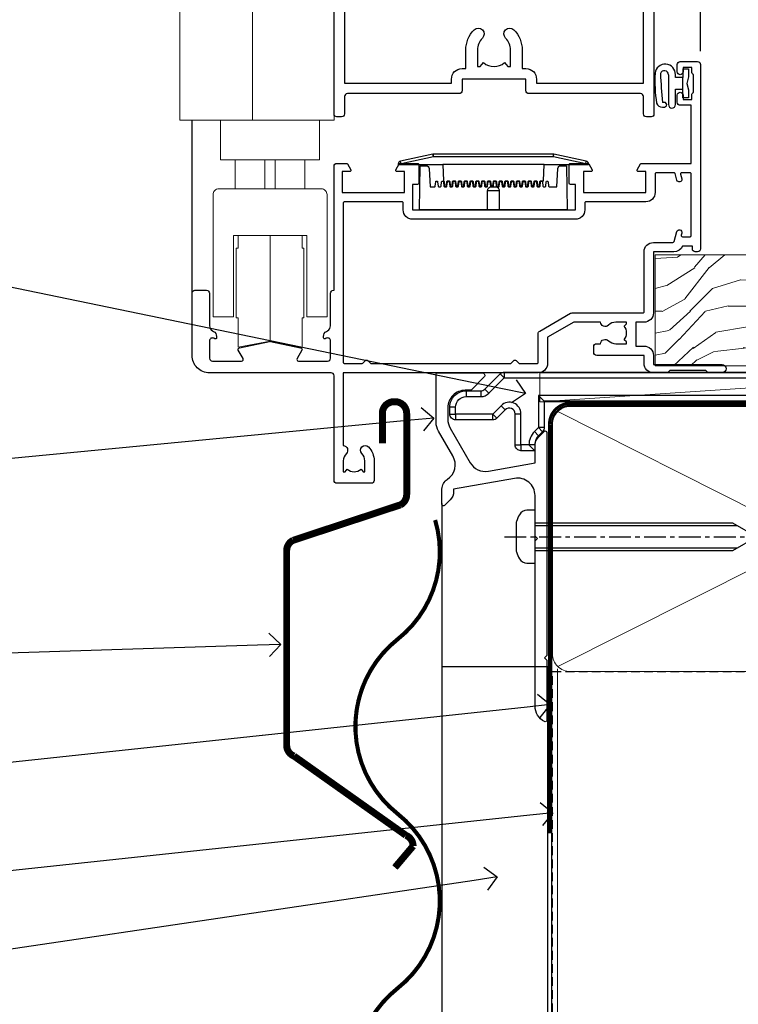
# Model space of a CAD drawing. Extents: x -33 to 182822, y -404 to 1146.
# Drawn here: x 4888 to 5012, y 71 to 240 of the extents above; entities that cross this region are included whole.
import ezdxf
from ezdxf import colors
from ezdxf.entities.mleader import LeaderData, LeaderLine
from ezdxf.math import Vec2, Vec3

# ---------------------------------------------------------------- set-up
doc = ezdxf.new("R2010")
doc.units = 0
doc.header["$LTSCALE"] = 3
doc.header["$MEASUREMENT"] = 0
for name, pattern in [('CENTER', [2, 1.25, -0.25, 0.25, -0.25]), ('CENTERLINE', [2, 1.25, -0.25, 0.25, -0.25]), ('DASHED', [0.75, 0.5, -0.25])]:
    doc.linetypes.add(name, pattern=pattern)
doc.layers.get('0').update_dxf_attribs({"linetype": 'CONTINUOUS'})
for name, color, linetype in [('Aluminium Systems Ltd Joinery Detail', 7, 'CONTINUOUS'), ('Aluminium Systems Ltd Notes', 7, 'CONTINUOUS'), ('Gasket', 1, 'CONTINUOUS')]:
    doc.layers.add(name, color=color, linetype=linetype)
doc.styles.get("Standard").update_dxf_attribs({"font": 'arial.ttf'})

# ---------------------------------------------------------------- blocks, each defined once
blk = doc.blocks.new('MO252')
for p, q in [((9.34, 12.5), (8.63, 13.21)), ((9.34, 13.5), (9.34, 12.5)), ((84, 12.5), (84, 13.5)), ((85, 12.5), (84, 12.5)), ((2.8, 10.3), (2.8, 9.3)), ((5.31, 10.3), (5.31, 9.3)), ((6.01, 10.59), (6.72, 9.89)), ((16.23, 8.5), (15.23, 9.5)), ((85, 9.5), (84, 9.5)), ((84, 9.5), (84, 8.5)), ((1, 7.5), (0, 7.5)), ((8.82, 7.74), (9.52, 7.03)), ((0, 6.3), (1, 6.3)), ((1, 6.3), (1, 5.3)), ((7.38, 5.3), (7.38, 6.3)), ((7.38, 6.3), (8.09, 5.59)), ((11.23, 6.33), (12.23, 6.33)), ((16.23, 3.98), (15.23, 3.98)), ((15.23, 3.98), (15.94, 3.27)), ((14.54, 3.28), (15.24, 2.58)), ((11.23, 1), (12.23, 1)), ((12.23, 1), (12.23, 0)), ((14.6, 1.02), (13.6, 1.02)), ((13.6, 1), (14.6, 0))]:
    blk.add_line(p, q)
for points in [[(9.52, 7.03), (8.09, 5.59, -0.198912), (7.38, 5.3), (1, 5.3, -0.414214), (0, 6.3), (0, 7.5, -0.414214), (2.8, 10.3), (5.31, 10.3, 0.198912), (6.01, 10.59), (8.63, 13.21, -0.198912), (9.34, 13.5), (84, 13.5, -0.414214), (85, 12.5), (85, 9.5, -0.414214), (84, 8.5), (16.23, 8.5), (16.23, 3.98, -0.198912), (15.94, 3.27), (15.24, 2.58, 0.198912), (14.6, 1.02), (14.6, 0), (12.23, 0, -0.414214), (11.23, 1), (11.23, 6.33, 0.668179)], [(8.82, 7.74), (7.38, 6.3), (1, 6.3), (1, 7.5, -0.414214), (2.8, 9.3), (5.31, 9.3, 0.198912), (6.72, 9.89), (9.34, 12.5), (84, 12.5), (84, 9.5), (15.23, 9.5), (15.23, 3.98), (14.54, 3.28, 0.198912), (13.6, 1.02), (13.6, 1), (12.23, 1), (12.23, 6.33, 0.668179)]]:
    blk.add_lwpolyline(points, format="xyb", close=True)
blk = doc.blocks.new('JI834')
at = {"linetype": 'CENTERLINE'}
blk.add_line((0, 5.3), (0, -40.1), dxfattribs=at)
for p, q in [((-1.91, 0), (-1.91, -34.79)), ((1.91, 0), (1.91, -34.79))]:
    blk.add_line(p, q)
blk.add_lwpolyline([(4.55, 0), (4.55, 1.42, 0.269448), (3.79, 2.72, 0.057509), (2.62, 3.22, 0.072181), (2.06, 3.3), (-2.06, 3.3, 0.072181), (-2.62, 3.22, 0.057509), (-3.79, 2.72, 0.269448), (-4.55, 1.42), (-4.55, 0)], format="xyb", close=True)
blk.add_lwpolyline([(2.41, 0), (2.41, -33.92), (0, -38.1), (-2.41, -33.92), (-2.41, 0)])
blk = doc.blocks.new('J520-22286')
at = {"ltscale": 0.2, "flags": 128}
blk.add_lwpolyline([(3, 39.57, -0.198912), (2.41, 38.16), (1.43, 37.17, -0.668179), (1, 37.35), (1, 40, -0.253721), (1.91, 41.67, 0.398691), (2.87, 45.69), (0.4, 49.96, -0.131652), (0, 51.46), (0, 59.74, -0.414214), (0.25, 59.99), (7.9, 59.99, -0.668179), (8.22, 59.23), (6.06, 57.07, -0.198912), (5.88, 56.99), (5, 56.99, 0.414214), (2, 53.99), (2, 52, 0.131652), (2.4, 50.5), (5.85, 44.53, 0.315299), (8.97, 43.08), (17, 44.49), (17, 47.52, -0.198912), (17.59, 48.93), (18.57, 49.92, -0.668179), (19, 49.74), (19, 11.39), (18.6, 10.99), (19, 10.59), (19, 0.24, -0.560232), (18.64, 0.02, -0.281861), (17, 2.69), (17, 31.09), (17.4, 31.49), (17, 31.89), (17, 38.89, 0.466308), (13.48, 41.84), (3, 40)], format="xyb", close=True, dxfattribs=at)
blk = doc.blocks.new('J520 replace')
at = {"layer": 'Aluminium Systems Ltd Joinery Detail'}
blk.add_blockref('J520-22286', (0, -9.99), dxfattribs=at)
blk = doc.blocks.new('Horizontal Profile Metal CC Window Sill Architectural')
at = {"layer": 'Aluminium Systems Ltd Joinery Detail'}
blk.add_line((11, -25.74), (11, -131.87), dxfattribs=at)
at = {"layer": 'Aluminium Systems Ltd Joinery Detail', "lineweight": 5}
blk.add_line((30.86, -54.17, -1), (30.86, -131.87, -1), dxfattribs=at)
at = {"layer": 'Aluminium Systems Ltd Joinery Detail'}
for points, const_width in [([(0.75, -15.44), (0.75, -10.26, -0.414214), (2.75, -8.26), (2.93, -8.26, -0.414214), (4.93, -10.26), (4.93, -24.22, -0.282932), (3.84, -26), (-14.6, -32.09, 0.282932), (-15.7, -33.88), (-15.7, -67.32, 0.307396), (-14.44, -69.18), (4.77, -82.79, -0.307396), (6.03, -84.65), (2.91, -88.34)], 1.2), ([(9.82, -28.6, -0.307238), (3.37, -49.1, 0.229086), (-3.88, -64.1)], 0.7), ([(3.37, -49.1, 0.483548), (3.37, -79.1, -0.483548), (3.37, -109.1, 0.229086), (-3.88, -124.1, 0.229086)], 0.7), ([(3.37, -109.1, 0.342299), (-2.23, -131.87, 0.342299)], 0.7)]:
    blk.add_lwpolyline(points, format="xyb", dxfattribs=dict(at, const_width=const_width))
at = {"layer": 'Aluminium Systems Ltd Joinery Detail', "elevation": -1}
for points in [[(4.68, -23.59), (4.89, -9.84), (2.93, -8.26), (0.81, -9.78)], [(29.2, -131.87), (29.2, -53.81), (11, -53.81), (11, -131.87)]]:
    blk.add_lwpolyline(points, dxfattribs=at)
at = {"layer": 'Aluminium Systems Ltd Joinery Detail', "linetype": 'CENTER', "lineweight": 5, "ltscale": 3, "const_width": 0.5, "elevation": -0.5}
blk.add_lwpolyline([(29.47, -82.48), (29.47, -12.12, -0.420916), (33.03, -8.55), (36.7, -8.55)], format="xyb", dxfattribs=at)
at = {"layer": 'Aluminium Systems Ltd Joinery Detail'}
for name, p in [('J520 replace', (10, -53.29)), ('MO252', (12.35, -16.68))]:
    blk.add_blockref(name, p, dxfattribs=at)
at = {"layer": 'Aluminium Systems Ltd Joinery Detail', "rotation": 90}
blk.add_blockref('JI834', (27.03, -31.47), dxfattribs=at)
blk = doc.blocks.new('_Open90')
at = {"color": 0, "linetype": 'ByBlock', "lineweight": -2}
for p, q in [((-0.5, 0.5), (0, 0)), ((0, 0), (-1, 0)), ((0, 0), (-0.5, -0.5))]:
    blk.add_line(p, q, dxfattribs=at)
blk = doc.blocks.new('WS10G75Csk')
at = {"linetype": 'CENTER'}
blk.add_line((0, 1.5), (0, -76.5), dxfattribs=at)
for p, q in [((-4.3, -0.5), (4.3, -0.5)), ((-1.75, -3.54), (1.75, -3.54)), ((-2.4, -25.96), (0.87, -25)), ((-1.75, -28.27), (1.75, -26.87)), ((-2.4, -28.76), (2.4, -27.36)), ((-1.75, -29.24), (1.75, -27.84)), ((-2.4, -31.56), (2.4, -30.16)), ((-1.75, -31.07), (1.75, -29.67)), ((-1.75, -32.04), (1.75, -30.64)), ((-2.4, -34.36), (2.4, -32.96)), ((-1.75, -33.87), (1.75, -32.47)), ((-1.75, -34.84), (1.75, -33.44)), ((-1.75, -36.67), (1.75, -35.27)), ((-2.4, -37.16), (2.4, -35.76)), ((-1.75, -37.64), (1.75, -36.24)), ((-2.4, -39.96), (2.4, -38.56)), ((-1.75, -39.47), (1.75, -38.07)), ((-1.75, -40.44), (1.75, -39.04)), ((-2.4, -42.76), (2.4, -41.36)), ((-1.75, -42.27), (1.75, -40.87)), ((-1.75, -43.24), (1.75, -41.84)), ((-1.75, -45.07), (1.75, -43.67)), ((-2.4, -45.56), (2.4, -44.16)), ((-1.75, -46.04), (1.75, -44.64)), ((-2.4, -48.36), (2.4, -46.96)), ((-1.75, -47.87), (1.75, -46.47)), ((-1.75, -48.84), (1.75, -47.44)), ((-2.4, -51.16), (2.4, -49.76)), ((-1.75, -50.67), (1.75, -49.27)), ((-1.75, -51.64), (1.75, -50.24)), ((-1.75, -53.47), (1.75, -52.07)), ((-2.4, -53.96), (2.4, -52.56)), ((-1.75, -54.44), (1.75, -53.04)), ((-2.4, -56.76), (2.4, -55.36)), ((-1.75, -56.27), (1.75, -54.87)), ((-1.75, -57.24), (1.75, -55.84)), ((-2.4, -59.56), (2.4, -58.16)), ((-1.75, -59.07), (1.75, -57.67)), ((-1.75, -60.04), (1.75, -58.64)), ((-1.75, -61.87), (1.75, -60.47)), ((-2.4, -62.36), (2.4, -60.96)), ((-1.75, -62.84), (1.75, -61.44)), ((-2.4, -65.16), (2.4, -63.76)), ((-1.75, -64.67), (1.75, -63.27)), ((-1.75, -65.64), (1.75, -64.24)), ((-2.4, -67.96), (2.4, -66.56)), ((-1.75, -67.47), (1.75, -66.07)), ((-1.75, -68.44), (1.75, -67.04)), ((-1.31, -70.1), (1.63, -68.92)), ((-1.67, -70.54), (2.08, -69.45)), ((-1.08, -70.97), (1.34, -70)), ((-0.27, -72.93), (0.9, -72.59))]:
    blk.add_line(p, q)
blk.add_lwpolyline([(-1.08, -70.97), (-1.67, -70.54), (-1.31, -70.1), (-1.75, -68.47), (-1.75, -68.44), (-2.4, -67.96), (-1.75, -67.47), (-1.75, -65.64), (-2.4, -65.16), (-1.75, -64.67), (-1.75, -62.84), (-2.4, -62.36), (-1.75, -61.87), (-1.75, -60.04), (-2.4, -59.56), (-1.75, -59.07), (-1.75, -57.24), (-2.4, -56.76), (-1.75, -56.27), (-1.75, -54.44), (-2.4, -53.96), (-1.75, -53.47), (-1.75, -51.64), (-2.4, -51.16), (-1.75, -50.67), (-1.75, -48.84), (-2.4, -48.36), (-1.75, -47.87), (-1.75, -46.04), (-2.4, -45.56), (-1.75, -45.07), (-1.75, -43.24), (-2.4, -42.76), (-1.75, -42.27), (-1.75, -40.44), (-2.4, -39.96), (-1.75, -39.47), (-1.75, -37.64), (-2.4, -37.16), (-1.75, -36.67), (-1.75, -34.84), (-2.4, -34.36), (-1.75, -33.87), (-1.75, -32.04), (-2.4, -31.56), (-1.75, -31.07), (-1.75, -29.24), (-2.4, -28.76), (-1.75, -28.27), (-1.75, -26.44), (-2.4, -25.96), (-1.75, -25.47), (-1.75, -3.54), (-4.3, -0.5), (-3.88, 0), (3.88, 0), (4.3, -0.5), (1.75, -3.54), (1.75, -26.87), (2.4, -27.36), (1.75, -27.84), (1.75, -29.67), (2.4, -30.16), (1.75, -30.64), (1.75, -32.47), (2.4, -32.96), (1.75, -33.44), (1.75, -35.27), (2.4, -35.76), (1.75, -36.24), (1.75, -38.07), (2.4, -38.56), (1.75, -39.04), (1.75, -40.87), (2.4, -41.36), (1.75, -41.84), (1.75, -43.67), (2.4, -44.16), (1.75, -44.64), (1.75, -46.47), (2.4, -46.96), (1.75, -47.44), (1.75, -49.27), (2.4, -49.76), (1.75, -50.24), (1.75, -52.07), (2.4, -52.56), (1.75, -53.04), (1.75, -54.87), (2.4, -55.36), (1.75, -55.84), (1.75, -57.67), (2.4, -58.16), (1.75, -58.64), (1.75, -60.47), (2.4, -60.96), (1.75, -61.44), (1.75, -63.27), (2.4, -63.76), (1.75, -64.24), (1.75, -66.07), (2.4, -66.56), (1.75, -67.04), (1.75, -68.47), (1.63, -68.92), (2.08, -69.45), (1.34, -70), (0.79, -72.05), (0.9, -72.59), (0.5, -73.14), (0, -75)], close=True)
for points in [[(-1.75, -25.47), (0.87, -25), (-1.75, -26.44)], [(0.79, -72.05), (-0.27, -72.93), (0.5, -73.14)]]:
    blk.add_lwpolyline(points)
blk = doc.blocks.new('Horizontal Profile Metal CC Architectural Liner')
at = {"layer": 'Aluminium Systems Ltd Joinery Detail', "lineweight": 5}
h = blk.add_hatch(dxfattribs=at)
h.set_pattern_fill('HONEY', color=256, scale=0.221113, angle=360, style=0)
h.set_pattern_definition([(9e-15, (-466.84497, -268.02097), (1.0530483, 0.60797756), [0.7020322, -1.4040644]), (120, (-466.84497, -268.02097), (-1.05304816, 0.6079778), [0.7020322, -1.4040644]), (60, (-466.84497, -268.02097), (1e-07, 1.21595534), [-1.4040644, 0.7020322])])
edge = h.paths.add_edge_path()
edge.add_arc((53.48, 2.93), 2.5, 180, 360, ccw=False)
edge.add_arc((53.48, 2.93), 2.5, 0, 180, ccw=False)
h = blk.add_hatch(dxfattribs=at)
h.set_pattern_fill('NET', color=256, scale=0.442225, angle=225, style=0)
h.set_pattern_definition([(315, (-1834.3042, 4373.742), (-0.99282344, -0.99282344), []), (225, (-1834.3042, 4373.742), (-0.99282344, 0.99282344), [])])
edge = h.paths.add_edge_path()
edge.add_line((65.08, 5.49), (54.34, 5.5))
edge.add_arc((53.51, 3.04), 2.6, 283.0546, 431.2564, ccw=False)
edge.add_line((54.09, 0.5), (65.13, 0.5))
edge.add_arc((67.03, 3.01), 3.15, 128.1626, 232.8611, ccw=False)
h = blk.add_hatch(dxfattribs=at)
h.set_pattern_fill('WOOD-3', color=256, scale=97.5, angle=30, style=0, pattern_type=2)
h.set_pattern_definition([(4.7636, (491.375, -7171.838), (-330.0000284, -29.999746), [3.61248, -357.63537]), (348.6901, (494.975, -7171.538), (120.0000226, -29.999929), [4.58913, -148.38147]), (315, (499.475, -7172.438), (-3e-14, -30.00001), [3.39411, -39.03228]), (313.1524, (501.8751, -7174.838), (420.00008502, -449.99992613), [6.57951, -651.37185]), (347.0054, (506.3751, -7179.638), (-270.000023, 59.9999273), [4.00251, -396.24741]), (9e-15, (510.275, -7180.538), (30, -30), [7.5, -22.5]), (9.4623, (517.775, -7180.538), (-150.0000232, -29.9999442), [3.64965, -178.83321]), (5.7106, (491.375, -7179.938), (-269.9999827, -30.0000394), [3.01497, -298.48131]), (9e-15, (494.375, -7179.638), (30, -30), [4.5, -25.5]), (331.6992, (498.8751, -7179.638), (329.9998536, -180.0002662), [4.42944, -438.51525]), (307.875, (502.775, -7181.738), (-120.0000559, 149.999973), [6.84105, -335.21157]), (320.7106, (506.9751, -7187.138), (180.0000192, -149.99998896), [4.26381, -422.11632]), (353.6598, (510.275, -7189.838), (239.9999821, -30.0000474), [5.43324, -266.22831]), (11.8887, (515.6751, -7190.438), (-419.99991903, -90.00031606), [5.82495, -576.66969]), (6.7098, (491.3751, -7189.238), (270.00002993, 29.99981644), [5.13516, -508.3821]), (356.6335, (496.4751, -7188.638), (479.99997966, -30.0003289), [5.10882, -505.77279]), (326.3099, (501.575, -7188.938), (-59.999987, 30.00004), [5.40834, -102.75822]), (312.5104, (506.0751, -7191.938), (299.99972155, -330.0002602), [4.88364, -483.48096]), (345.0686, (509.3751, -7195.538), (330.00001605, -89.9999086), [4.65726, -461.06799]), (9e-15, (513.875, -7196.738), (30, -30), [3.6, -26.4]), (12.9946, (517.4751, -7196.738), (270.000023, 59.9999273), [4.00251, -396.24741]), (9e-15, (500.675, -7166.738), (30, -30), [0, -30]), (136.8476, (504.8751, -7171.238), (449.99992613, -420.00008502), [6.57951, -651.37185]), (153.4349, (500.075, -7196.738), (-29.999975, 30.00004), [2.68329, -64.39875]), (171.8699, (497.675, -7195.538), (-179.9999933, 29.9999807), [4.24263, -207.88938]), (203.1986, (493.475, -7194.938), (-149.999992, -60.0000398), [2.28474, -226.18845]), (333.4349, (504.875, -7171.238), (29.999975, -30.00004), [3.35409, -63.72795]), (353.2902, (507.8751, -7172.738), (-270.00002993, 29.99981644), [5.13516, -508.3821]), (10.1247, (512.9751, -7173.338), (509.99996369, 90.00025766), [8.53287, -844.75488]), (10.3048, (491.375, -7168.538), (180.0000288, 29.9998463), [3.35409, -332.05608]), (344.4759, (494.6751, -7167.938), (-330.00003074, 89.99993333), [5.60445, -554.84178]), (317.1211, (500.0751, -7169.438), (-390.0000238, 359.9999926), [5.7315, -567.41769]), (325.3048, (504.2751, -7173.338), (299.99982777, -210.0002583), [4.74342, -469.59822]), (350.5377, (508.175, -7176.038), (150.0000232, -29.9999442), [5.47449, -177.0084]), (6.5819, (513.5751, -7176.938), (-510.00004314, -59.99960101), [7.85175, -777.3234]), (8.1301, (491.375, -7176.038), (-179.9999933, -29.9999807), [4.24263, -207.88938]), (348.6901, (495.575, -7175.438), (120.0000226, -29.999929), [4.58913, -148.38147]), (317.4896, (500.0751, -7176.338), (-330.0002602, 299.99972155), [4.88364, -483.48096]), (315, (503.675, -7179.638), (-3e-14, -30.00001), [5.51544, -36.91098]), (342.646, (507.5751, -7183.538), (-390.00006057, 119.99983507), [5.02893, -497.86272]), (3.3665, (512.3751, -7185.038), (-479.99997966, -30.0003289), [5.10882, -505.77279]), (17.1027, (517.4751, -7184.738), (300.0000519, 89.9998648), [4.08045, -403.96368]), (8.7462, (491.3751, -7183.538), (209.9999801, 30.0001259), [3.94587, -390.64251]), (345.0686, (495.2751, -7182.938), (330.00001605, -89.9999086), [4.65726, -461.06799]), (327.9946, (499.775, -7184.138), (-149.9999683, 90.0000332), [5.6604, -277.35906]), (310.1009, (504.5751, -7187.138), (-329.9999418, 390.00005789), [7.45185, -737.7327]), (344.0546, (509.375, -7192.838), (-120.0000038, 29.9999967), [4.36806, -214.03524]), (6.009, (513.5751, -7194.038), (299.99999253, 29.99997952), [5.7315, -567.41769]), (23.1986, (519.275, -7193.438), (149.999992, 60.0000398), [2.28474, -226.18845]), (9.4623, (491.375, -7192.538), (-150.0000232, -29.9999442), [3.64965, -178.83321]), (349.992, (494.9751, -7191.938), (329.99998664, -60.00010416), [5.17881, -512.7015]), (322.5946, (500.0751, -7192.838), (389.99977395, -300.00029858), [6.42027, -635.60775]), (330.9454, (505.175, -7166.738), (210.0000115, -120.0000008), [3.08868, -305.78022]), (349.2157, (507.8751, -7168.238), (-479.9999851, 90.0000165), [6.41328, -634.91349]), (7.125, (514.175, -7169.438), (-210.0000114, -29.9999485), [7.25604, -234.6117])])
h.paths.add_polyline_path([(89.44, -18.01), (87.56, -19.78), (-4.45, -19.78), (-4.45, -0.7), (66.79, -0.7), (68.18, -7.55), (79.06, -7.57), (79.06, -0.7), (89, -0.7), (89.44, -1.12)])
blk.add_line((-24.3, 5.5), (50.64, 0.49, 1), dxfattribs=at)
for points in [[(-24.3, 5.5), (50.64, 5.49), (50.64, 0.49), (-24.3, 0.5)], [(89, -0.7), (79.06, -0.7), (79.06, -7.57), (68.18, -7.57), (66.79, -0.7), (-4.45, -0.7), (-4.45, -19.78), (87.56, -19.78), (89.44, -18.01), (89.44, -1.12)]]:
    blk.add_lwpolyline(points, close=True, dxfattribs=at)
blk.add_lwpolyline([(54.07, 5.51), (65.08, 5.49, 0.491511), (65.13, 0.5), (54.09, 0.5, 0.810102)], format="xyb", close=True, dxfattribs=at)
at = {"layer": 'Aluminium Systems Ltd Joinery Detail', "lineweight": 5, "ltscale": 0.12}
blk.add_circle((53.48, 2.93), 2.5, dxfattribs=at)
at = {"layer": 'Aluminium Systems Ltd Joinery Detail', "rotation": 180}
blk.add_blockref('WS10G75Csk', (47.71, -19.78, -1), dxfattribs=at)
blk = doc.blocks.new('A787-21645')
at = {"flags": 128}
for points in [[(23.5, 58, -1), (23.5, 57), (22, 57), (22, 55.5), (33, 55.5), (33, 57.5, -0.414214), (33.5, 58), (52.7, 58, 0.414214), (53.2, 58.5), (53.2, 74.7, 0.414214), (52.7, 75.2), (40.5, 75.2, 0.414214), (40, 74.7), (40, 70, -0.414214), (39.5, 69.5), (37, 69.5, -0.414214), (36.5, 70), (36.5, 71.3, -1), (37.4, 71.3), (37.4, 70.5), (38.9, 70.5), (38.9, 76), (37.4, 76), (37.4, 75.2, -1), (36.5, 75.2), (36.5, 76.5, -0.414214), (37, 77), (54.5, 77, -0.414214), (55, 76.5), (55, 0.5, -0.414214), (54.5, 0), (53.7, 0, -0.414214), (53.2, 0.5), (53.2, 3.5, 0.414214), (52.7, 4), (33.5, 4, -0.414214), (33, 4.5), (33, 6.5), (22, 6.5), (22, 4.5, -0.414214), (21.5, 4), (2.3, 4, 0.414214), (1.8, 3.5), (1.8, 0.5, -0.414214), (1.3, 0), (0.5, 0, -0.414214), (0, 0.5), (0, 57.5, -0.414214), (0.5, 58)], [(20.2, 6.5, -0.414214), (22, 8.3), (22.65, 8.3), (22.65, 11.5, -0.201039), (24.1, 14.96, -1), (25.5, 13.53, 0.201039), (24.65, 11.5), (24.65, 8.65), (25.11, 8.65), (25.67, 9.32, 0.36397), (29.33, 9.32), (29.89, 8.65), (30.35, 8.65), (30.35, 11.5, 0.201039), (29.5, 13.53, -1), (30.9, 14.96, -0.201039), (32.35, 11.5), (32.35, 8.3), (33, 8.3, -0.414214), (34.8, 6.5), (34.8, 5.8), (53.2, 5.8), (53.2, 56.2), (34.8, 56.2), (34.8, 55.5, -0.414214), (33, 53.7), (32.35, 53.7), (32.35, 50.5, -0.201039), (30.9, 47.04, -1), (29.5, 48.47, 0.201039), (30.35, 50.5), (30.35, 53.35), (29.89, 53.35), (29.33, 52.68, 0.36397), (25.67, 52.68), (25.11, 53.35), (24.65, 53.35), (24.65, 50.5, 0.201039), (25.5, 48.47, -1), (24.1, 47.04, -0.201039), (22.65, 50.5), (22.65, 53.7), (22, 53.7, -0.414214), (20.2, 55.5), (20.2, 56.2), (1.8, 56.2), (1.8, 5.8), (20.2, 5.8)]]:
    blk.add_lwpolyline(points, format="xyb", close=True, dxfattribs=at)
blk = doc.blocks.new('DY611-comp')
for p, q in [((2.25, 5.73), (2.25, 0.6)), ((3.45, 5.24), (3.45, 5.73)), ((4.7, 5.24), (3.45, 5.24)), ((4.7, 6.73), (5.7, 6.73)), ((4.7, 6.73), (4.7, 5.24)), ((4.7, 3.22), (4.7, 5.24)), ((5.7, 5.36), (5.4, 4.23)), ((5.7, 6.73), (5.7, 5.36)), ((5.4, 4.23), (5.7, 3.11)), ((3.45, 0.6), (3.45, 3.22)), ((3.45, 3.22), (4.7, 3.22)), ((4.7, 1.73), (4.7, 3.22)), ((5.7, 1.73), (4.7, 1.73)), ((5.7, 3.11), (5.7, 1.73)), ((1.22, 0.14), (1.57, 0.17)), ((1.53, 0.96), (1.23, 0.95))]:
    blk.add_line(p, q)
for centre, radius, start, end in [((1.7, 5.81), 1.75, 357.5286, 174.1572), ((25.63, 4.66), 25.7, 177.035, 188.5389), ((1.55, 5.73), 0.7, 0, 162.7552), ((82.76, 9.07), 81.93, 182.1869, 185.6891), ((1.16, 1.14), 1, 197.4943, 273.4646), ((1.55, 0.57), 0.4, 273.4646, 93.4646), ((2.85, 0.6), 0.6, 180, 0)]:
    blk.add_arc(centre, radius, start, end)
blk = doc.blocks.new('DY611 Replace')
at = {"layer": 'Gasket', "color": 6}
blk.add_blockref('DY611-comp', (-5.98, -4.23), dxfattribs=at)
blk = doc.blocks.new('PE001')
at = {"color": 8}
for p, q in [((-10.3, 28.72), (-10.4, 29.19)), ((-10.3, 28.72), (-10.3, 29.2)), ((10.3, 28.72), (10.3, 29.2)), ((10.3, 28.72), (10.4, 29.19)), ((-15.87, 27.5), (-16.35, 27.5)), ((-15.86, 27.51), (-15.96, 27.99)), ((8.7, 27.4), (-8.7, 27.4)), ((15.86, 27.51), (15.96, 27.99)), ((15.87, 27.5), (16.35, 27.5)), ((1, 22.9), (-1, 22.9))]:
    blk.add_line(p, q, dxfattribs=at)
for points in [[(-8.7, 27.4), (-8.6, 24.6), (-8.59, 24.6, -0.385314), (-8.49, 24.51), (-8.41, 23.74, 0.385314), (-8.31, 23.65), (-8.19, 23.65, 0.385236), (-8.09, 23.74), (-8.01, 24.51, -0.385314), (-7.91, 24.6), (-7.59, 24.6, -0.385314), (-7.49, 24.51), (-7.41, 23.74, 0.385314), (-7.31, 23.65), (-7.19, 23.65, 0.385236), (-7.09, 23.74), (-7.01, 24.51, -0.385314), (-6.91, 24.6), (-6.59, 24.6, -0.385314), (-6.49, 24.51), (-6.41, 23.74, 0.385314), (-6.31, 23.65), (-6.19, 23.65, 0.385236), (-6.09, 23.74), (-6.01, 24.51, -0.385314), (-5.91, 24.6), (-5.59, 24.6, -0.385314), (-5.49, 24.51), (-5.41, 23.74, 0.385314), (-5.31, 23.65), (-5.19, 23.65, 0.385236), (-5.09, 23.74), (-5.01, 24.51, -0.385314), (-4.91, 24.6), (-4.59, 24.6, -0.385314), (-4.49, 24.51), (-4.41, 23.74, 0.385314), (-4.31, 23.65), (-4.19, 23.65, 0.385236), (-4.09, 23.74), (-4.01, 24.51, -0.385314), (-3.91, 24.6), (-3.59, 24.6, -0.385314), (-3.49, 24.51), (-3.41, 23.74, 0.385314), (-3.31, 23.65), (-3.19, 23.65, 0.385236), (-3.09, 23.74), (-3.01, 24.51, -0.385314), (-2.91, 24.6), (-2.59, 24.6, -0.385314), (-2.49, 24.51), (-2.41, 23.74, 0.385314), (-2.31, 23.65), (-2.19, 23.65, 0.385236), (-2.09, 23.74), (-2.01, 24.51, -0.385314), (-1.91, 24.6), (-1.59, 24.6, -0.385314), (-1.49, 24.51), (-1.41, 23.74, 0.385314), (-1.31, 23.65), (-1.19, 23.65, 0.385236), (-1.09, 23.74), (-1.01, 24.51, -0.385314), (-0.91, 24.6), (-0.59, 24.6, -0.385314), (-0.49, 24.51), (-0.41, 23.74, 0.385314), (-0.31, 23.65), (-0.19, 23.65, 0.385236), (-0.09, 23.74), (-0.01, 24.51, -0.385314), (0.09, 24.6), (0.41, 24.6, -0.385314), (0.51, 24.51), (0.59, 23.74, 0.385314), (0.69, 23.65), (0.81, 23.65, 0.385236), (0.91, 23.74), (0.99, 24.51, -0.385314), (1.09, 24.6), (1.41, 24.6, -0.385314), (1.51, 24.51), (1.59, 23.74, 0.385314), (1.69, 23.65), (1.81, 23.65, 0.385236), (1.91, 23.74), (1.99, 24.51, -0.385314), (2.09, 24.6), (2.41, 24.6, -0.385314), (2.51, 24.51), (2.59, 23.74, 0.385314), (2.69, 23.65), (2.81, 23.65, 0.385236), (2.91, 23.74), (2.99, 24.51, -0.385314), (3.09, 24.6), (3.41, 24.6, -0.385314), (3.51, 24.51), (3.59, 23.74, 0.385314), (3.69, 23.65), (3.81, 23.65, 0.385236), (3.91, 23.74), (3.99, 24.51, -0.385314), (4.09, 24.6), (4.41, 24.6, -0.385314), (4.51, 24.51), (4.59, 23.74, 0.385314), (4.69, 23.65), (4.81, 23.65, 0.385236), (4.91, 23.74), (4.99, 24.51, -0.385314), (5.09, 24.6), (5.41, 24.6, -0.385314), (5.51, 24.51), (5.59, 23.74, 0.385314), (5.69, 23.65), (5.81, 23.65, 0.385236), (5.91, 23.74), (5.99, 24.51, -0.385314), (6.09, 24.6), (6.41, 24.6, -0.385314), (6.51, 24.51), (6.59, 23.74, 0.385314), (6.69, 23.65), (6.81, 23.65, 0.385236), (6.91, 23.74), (6.99, 24.51, -0.385314), (7.09, 24.6), (7.41, 24.6, -0.385314), (7.51, 24.51), (7.59, 23.74, 0.385314), (7.69, 23.65), (7.81, 23.65, 0.385236), (7.91, 23.74), (7.99, 24.51, -0.385313), (8.09, 24.6), (8.6, 24.6), (8.7, 27.4), (16.35, 27.4), (16.35, 27.5, 0.353013), (15.96, 27.99), (10.4, 29.19, 0.053393), (10.3, 29.2), (-10.3, 29.2, 0.053393), (-10.4, 29.19), (-15.96, 27.99, 0.353013), (-16.35, 27.5), (-16.35, 27.4), (-8.7, 27.4)], [(-4.91, 24.46, -0.385314), (-4.81, 24.55), (-4.69, 24.55, -0.385314), (-4.59, 24.46), (-4.51, 23.69, 0.385314), (-4.41, 23.6), (-4.09, 23.6, 0.385314), (-3.99, 23.69), (-3.91, 24.46, -0.385314), (-3.81, 24.55), (-3.69, 24.55, -0.385314), (-3.59, 24.46), (-3.51, 23.69, 0.385314), (-3.41, 23.6), (-3.09, 23.6, 0.385314), (-2.99, 23.69), (-2.91, 24.46, -0.385314), (-2.81, 24.55), (-2.69, 24.55, -0.385314), (-2.59, 24.46), (-2.51, 23.69, 0.385314), (-2.41, 23.6), (-2.09, 23.6, 0.385314), (-1.99, 23.69), (-1.91, 24.46, -0.385314), (-1.81, 24.55), (-1.69, 24.55, -0.385314), (-1.59, 24.46), (-1.51, 23.69, 0.385314), (-1.41, 23.6), (-1.09, 23.6, 0.385314), (-0.99, 23.69), (-0.91, 24.46, -0.385314), (-0.81, 24.55), (-0.69, 24.55, -0.385314), (-0.59, 24.46), (-0.51, 23.69, 0.385314), (-0.41, 23.6), (-0.09, 23.6, 0.385314), (0.01, 23.69), (0.09, 24.46, -0.385314), (0.19, 24.55), (0.31, 24.55, -0.385314), (0.41, 24.46), (0.49, 23.69, 0.385314), (0.59, 23.6), (0.91, 23.6, 0.385314), (1.01, 23.69), (1.09, 24.46, -0.385314), (1.19, 24.55), (1.31, 24.55, -0.385314), (1.41, 24.46), (1.49, 23.69, 0.385314), (1.59, 23.6), (1.91, 23.6, 0.385314), (2.01, 23.69), (2.09, 24.46, -0.385314), (2.19, 24.55), (2.31, 24.55, -0.385314), (2.41, 24.46), (2.49, 23.69, 0.385314), (2.59, 23.6), (2.91, 23.6, 0.385314), (3.01, 23.69), (3.09, 24.46, -0.385314), (3.19, 24.55), (3.31, 24.55, -0.385314), (3.41, 24.46), (3.49, 23.69, 0.385314), (3.59, 23.6), (3.91, 23.6, 0.385314), (4.01, 23.69), (4.09, 24.46, -0.385314), (4.19, 24.55), (4.31, 24.55, -0.385314), (4.41, 24.46), (4.49, 23.69, 0.385314), (4.59, 23.6), (4.91, 23.6, 0.385314), (5.01, 23.69), (5.09, 24.46, -0.385314), (5.19, 24.55), (5.31, 24.55, -0.385314), (5.41, 24.46), (5.49, 23.69, 0.385314), (5.59, 23.6), (5.91, 23.6, 0.385314), (6.01, 23.69), (6.09, 24.46, -0.385314), (6.19, 24.55), (6.31, 24.55, -0.385314), (6.41, 24.46), (6.49, 23.69, 0.385314), (6.59, 23.6), (6.91, 23.6, 0.385314), (7.01, 23.69), (7.09, 24.46, -0.385314), (7.19, 24.55), (7.31, 24.55, -0.385314), (7.41, 24.46), (7.49, 23.69, 0.385314), (7.59, 23.6), (7.91, 23.6, 0.385314), (8.01, 23.69), (8.09, 24.46, -0.385314), (8.19, 24.55), (8.31, 24.55, -0.385314), (8.41, 24.46), (8.49, 23.69, 0.385314), (8.59, 23.6), (8.91, 23.6, 0.385314), (9.01, 23.69), (9.09, 24.46, -0.385314), (9.19, 24.55), (9.31, 24.55, -0.385314), (9.41, 24.46), (9.49, 23.69, 0.385314), (9.59, 23.6), (10.9, 23.6), (11.06, 26.73, -0.39896), (11.56, 27.2), (12.57, 27.2), (12.7, 19.6), (-12.7, 19.6), (-12.57, 27.2), (-11.56, 27.2, -0.39896), (-11.06, 26.73), (-10.9, 23.6), (-10.09, 23.6, 0.385314), (-9.99, 23.69), (-9.91, 24.46, -0.385314), (-9.81, 24.55), (-9.69, 24.55, -0.385314), (-9.59, 24.46), (-9.51, 23.69, 0.385314), (-9.41, 23.6), (-9.09, 23.6, 0.385314), (-8.99, 23.69), (-8.91, 24.46, -0.385314), (-8.81, 24.55), (-8.69, 24.55, -0.385314), (-8.59, 24.46), (-8.51, 23.69, 0.385314), (-8.41, 23.6), (-8.09, 23.6, 0.385314), (-7.99, 23.69), (-7.91, 24.46, -0.385314), (-7.81, 24.55), (-7.69, 24.55, -0.385314), (-7.59, 24.46), (-7.51, 23.69, 0.385314), (-7.41, 23.6), (-7.09, 23.6, 0.385314), (-6.99, 23.69), (-6.91, 24.46, -0.385314), (-6.81, 24.55), (-6.69, 24.55, -0.385314), (-6.59, 24.46), (-6.51, 23.69, 0.385314), (-6.41, 23.6), (-6.09, 23.6, 0.385314), (-5.99, 23.69), (-5.91, 24.46, -0.385314), (-5.81, 24.55), (-5.69, 24.55, -0.385314), (-5.59, 24.46), (-5.51, 23.69, 0.385314), (-5.41, 23.6), (-5.09, 23.6, 0.385314), (-4.99, 23.69)]]:
    blk.add_lwpolyline(points, format="xyb", close=True, dxfattribs=at)
for points in [[(15.87, 27.4), (15.87, 27.5, 0.353013), (15.86, 27.51), (10.3, 28.72, 0.053393), (10.3, 28.72), (-10.3, 28.72, 0.053393), (-10.3, 28.72), (-15.86, 27.51, 0.353013), (-15.87, 27.5), (-15.87, 27.4)], [(-1, 19.6), (-1, 22.9, -0.414214), (-0.3, 23.6), (0.3, 23.6, -0.414214), (1, 22.9), (1, 19.6)]]:
    blk.add_lwpolyline(points, format="xyb", dxfattribs=at)
blk = doc.blocks.new('A914-22249')
for points in [[(24.4, 33.2), (24.4, 54.5, -0.414214), (24.9, 55), (26.52, 55, -0.267949), (26.7, 54.9), (27.27, 53.9, -0.57735), (27.1, 53.6), (25.8, 53.6), (25.8, 50), (36.5, 50), (36.5, 53.6), (35.2, 53.6, -0.57735), (35.03, 53.9), (35.6, 54.9, -0.267949), (35.78, 55), (38.8, 55, -0.414214), (39, 54.8), (39, 51.6, -0.414214), (38.8, 51.4), (37.9, 51.4), (37.9, 47), (65.9, 47), (65.9, 51.4), (65, 51.4, -0.414214), (64.8, 51.6), (64.8, 54.8, -0.414214), (65, 55), (68.02, 55, -0.267949), (68.2, 54.9), (68.77, 53.9, -0.57735), (68.6, 53.6), (67.3, 53.6), (67.3, 50), (78, 50), (78, 53.6), (76.7, 53.6, -0.57735), (76.53, 53.9), (77.1, 54.9, -0.267949), (77.28, 55), (85.8, 55), (85.8, 65), (83.9, 65, -0.414214), (83.4, 65.5), (83.4, 66.75, -1), (84.4, 66.75), (84.4, 66), (85.9, 66), (85.9, 66.75, -0.298217), (86.2, 67.21), (86.2, 70.29, -0.298217), (85.9, 70.75), (85.9, 71.5), (84.4, 71.5), (84.4, 70.75, -1), (83.4, 70.75), (83.4, 72, -0.414214), (83.9, 72.5), (86.9, 72.5, -0.414214), (87.4, 72), (87.4, 40.3, -0.414214), (86.9, 39.8), (86.5, 39.8, -0.414214), (86, 40.3), (86, 40.8), (84.3, 40.8, -0.305615), (82.82, 39.8), (79.3, 39.8), (79.3, 29.3, -0.414214), (77.7, 27.7), (76.3, 27.7), (76.3, 23.6), (77.7, 23.6, -0.414214), (79.3, 22), (79.3, 20.4), (91.1, 20.4, -1), (91.1, 19), (88.7, 19), (88.3, 19.4), (82.1, 19.4), (81.7, 19), (79.3, 19, -0.414214), (77.7, 20.6), (77.7, 22), (69.55, 22, -0.414214), (69.05, 22.5), (69.05, 23.5, -0.414214), (69.55, 24), (70.2, 24, -0.640824), (71.56, 24.52, 0.19526), (72.85, 24), (74.7, 24), (74.7, 24.3), (74.27, 24.66, 0.36397), (74.27, 27.04), (74.7, 27.4), (74.7, 27.7), (72.85, 27.7, 0.19526), (71.56, 27.18, -0.640824), (70.2, 27.7), (65.6, 27.7), (61.1, 25.1), (61.1, 20.6, -0.414214), (59.5, 19), (26, 19), (26, 6.5, -0.640824), (26.52, 5.14, 0.19526), (26, 3.85), (26, 2), (26.3, 2), (26.66, 2.43, 0.36397), (29.04, 2.43), (29.4, 2), (29.7, 2), (29.7, 3.85, 0.19526), (29.18, 5.14, -1), (30.32, 6.25, -0.19526), (31.3, 3.85), (31.3, 0.5, -0.414214), (30.8, 0), (24.9, 0, -0.414214), (24.4, 0.5), (24.4, 18.5, 0.414214), (23.9, 19), (3, 19, -0.414214), (0, 22), (0, 32.7, -0.414214), (0.5, 33.2), (2.5, 33.2, -0.414214), (3, 32.7), (3, 27.1, 0.267949), (3.5, 26.23), (3.7, 26.12, -0.267949), (4.2, 25.25), (4.2, 25.02, -0.57735), (3.9, 24.85), (3.75, 24.93, 0.57735), (3, 24.5), (3, 21.5, 0.414214), (3.5, 21), (8.5, 21, 0.57735), (8.76, 21.45), (7.94, 22.87, -0.509525), (8.14, 23.31), (13.3, 24.41, -0.105104), (13.5, 24.41), (18.66, 23.31, -0.509525), (18.86, 22.87), (18.04, 21.45, 0.57735), (18.3, 21), (23.3, 21, 0.414214), (23.8, 21.5), (23.8, 24.5, 0.57735), (23.05, 24.93), (22.9, 24.85, -0.57735), (22.6, 25.02), (22.6, 25.25, -0.267949), (23.1, 26.12), (23.3, 26.23, 0.267949), (23.8, 27.1), (23.8, 32.7, -0.414214), (24.3, 33.2)], [(29.33, 20.66), (29.79, 21.11, -0.414214), (30.21, 21.11), (30.67, 20.66, 0.198912), (30.81, 20.6), (54.69, 20.6, 0.198912), (54.83, 20.66), (55.29, 21.11, -0.414214), (55.71, 21.11), (56.17, 20.66, 0.198912), (56.31, 20.6), (59.3, 20.6, 0.414214), (59.5, 20.8), (59.5, 25.74, -0.267949), (59.75, 26.17), (65.06, 29.23, -0.131652), (65.31, 29.3), (77.5, 29.3, 0.414214), (77.7, 29.5), (77.7, 39.8, -0.414214), (79.3, 41.4), (82.66, 41.4, 0.339454), (82.85, 41.55), (83.32, 43.27, -1), (84.18, 43.03), (84.08, 42.65, 0.493145), (84.28, 42.4), (85.6, 42.4, 0.414214), (85.8, 42.6), (85.8, 53.2, 0.414214), (85.6, 53.4), (84.17, 53.4, 0.493145), (83.98, 53.15), (84.18, 52.37, -1), (83.32, 52.13), (83.02, 53.25, 0.339454), (82.82, 53.4), (79.8, 53.4, 0.414214), (79.6, 53.2), (79.6, 50, -0.414214), (78, 48.4), (67.7, 48.4, 0.414214), (67.5, 48.2), (67.5, 47, -0.414214), (65.9, 45.4), (37.9, 45.4, -0.414214), (36.3, 47), (36.3, 48.2, 0.414214), (36.1, 48.4), (26.2, 48.4, 0.414214), (26, 48.2), (26, 20.8, 0.414214), (26.2, 20.6), (29.19, 20.6, 0.198912)]]:
    blk.add_lwpolyline(points, format="xyb", close=True)
blk = doc.blocks.new('Architectural Bifold Window Sill')
at = {"layer": 'Aluminium Systems Ltd Joinery Detail'}
for p, q in [((-57, 54.07), (-57, 182.77)), ((-144.4, 12.5), (-144.4, 42.23))]:
    blk.add_line(p, q, dxfattribs=at)
at = {"layer": 'Aluminium Systems Ltd Joinery Detail', "lineweight": 5}
for p, q in [((-125, 35.43), (-137, 35.43)), ((-131.92, 35.43), (-131.92, 30.43)), ((-130.09, 35.43), (-130.09, 30.43)), ((-137, 30.43), (-125, 30.43)), ((-131, 4.23), (-131, 22.43))]:
    blk.add_line(p, q, dxfattribs=at)
for points in [[(-120, 160.58), (-120, 42.23), (-146.5, 42.23), (-146.5, 160.58)], [(-134, 42.23), (-134, 160.58)], [(-125.2, 8.23), (-125.5, 8.23), (-125.5, 3.23), (-131, 4.23), (-136.5, 3.23), (-136.5, 8.23), (-136.8, 8.23), (-136.8, 20.23), (-136.5, 20.23), (-136.5, 22.43)], [(-125.5, 22.43), (-125.5, 20.23), (-125.2, 20.23), (-125.2, 8.23), (-125.2, 20.23)]]:
    blk.add_lwpolyline(points, dxfattribs=at)
blk.add_lwpolyline([(-139.5, 42.13), (-139.5, 35.43), (-137, 35.43), (-137, 30.43), (-139.8, 30.43, 0.414214), (-140.8, 29.43), (-140.8, 8.43), (-137.3, 8.43), (-137.3, 22.43), (-124.7, 22.43), (-124.7, 8.43), (-121.2, 8.43), (-121.2, 29.43, 0.414214), (-122.2, 30.43), (-125, 30.43), (-125, 35.43), (-122.5, 35.43), (-122.5, 42.13)], format="xyb", dxfattribs=at)
at = {"layer": 'Aluminium Systems Ltd Joinery Detail'}
for name, p in [('A787-21645', (-120, 42.8)), ('A914-22249', (-144.4, -20.2))]:
    blk.add_blockref(name, p, dxfattribs=at)
at = {"layer": 'Aluminium Systems Ltd Joinery Detail', "lineweight": 9, "ltscale": 0.12}
blk.add_blockref('DY611 Replace', (-58.79, 48.55), dxfattribs=at)
at = {"layer": 'Aluminium Systems Ltd Joinery Detail', "lineweight": 5}
blk.add_blockref('PE001', (-92.6, 7.2), dxfattribs=at)
blk = doc.blocks.new('90mm Framing Sill CC')
at = {"layer": 'Aluminium Systems Ltd Joinery Detail', "lineweight": 5}
for p, q in [((111.26, 78.1), (24.14, 121.9)), ((24.14, 78.1), (111.26, 121.9))]:
    blk.add_line(p, q, dxfattribs=at)
at = {"layer": 'Aluminium Systems Ltd Joinery Detail', "linetype": 'CENTER', "lineweight": 5, "ltscale": 3, "const_width": 0.5, "elevation": 0.5}
blk.add_lwpolyline([(26.92, 123.32), (109.11, 123.32)], dxfattribs=at)
at = {"layer": 'Aluminium Systems Ltd Joinery Detail', "linetype": 'DASHED', "lineweight": 5, "ltscale": 0.01, "const_width": 0.25, "elevation": 0.25}
blk.add_lwpolyline([(23.11, 0.68), (23.11, 119.75, -0.41757), (26.26, 122.94), (109.11, 122.94)], format="xyb", dxfattribs=at)
at = {"layer": 'Aluminium Systems Ltd Joinery Detail', "lineweight": 5}
blk.add_lwpolyline([(26.28, 77.21, -0.414214), (23.25, 80.25), (23.25, 119.75, -0.414214), (26.28, 122.79), (109.11, 122.79, -0.414214), (112.15, 119.75), (112.15, 80.25, -0.414214), (109.11, 77.21)], format="xyb", close=True, dxfattribs=at)
at = {"layer": 'Aluminium Systems Ltd Joinery Detail', "linetype": 'DASHED'}
blk.add_lwpolyline([(23.25, 0.68), (23.25, 0.68), (23.25, 77.21), (112.15, 77.21), (112.15, 0.68), (112.15, 0.68)], dxfattribs=at)
blk = doc.blocks.new('Horizontal Profile Metal CC Window Sill Text Architectural')
at = {"layer": 'Aluminium Systems Ltd Notes', "color": 3, "lineweight": 5, "ltscale": 0.12}
ml = blk.add_multileader_mtext('Standard', dxfattribs=at)
ml.set_content('WANZ BAR LOCATION BRACKET', color=3)
ml.set_leader_properties(color=8)
ml.set_arrow_properties(name='OPEN90')
ml.build(insert=Vec2(0, 0))
ml.multileader.update_dxf_attribs({"text_left_attachment_type": 2, "text_right_attachment_type": 2})
ctx = ml.context
ctx.base_point, ctx.plane_origin = Vec3(-11.19, 140.73), Vec3(-56.21, 4.45)
ctx.left_attachment, ctx.right_attachment, ctx.text_align_type = 2, 2, 2
notes = []
notes.append((ctx, [(1, (1, 1, 0), (28.98, 140.73), (-1, 0), 6.82, [(0, [(146.05, 116.56)], 0, [])])]))
ctx.mtext.insert, ctx.mtext.width, ctx.mtext.defined_height, ctx.mtext.alignment, ctx.mtext.line_spacing_style, ctx.mtext.flow_direction = Vec3(20.16, 150.06), 49.3536, 9.45, 3, 2, 5
ml = blk.add_multileader_mtext('Standard', dxfattribs=at)
ml.set_content('WANZ SILL SUPPORT', color=3)
ml.set_leader_properties(color=8)
ml.set_arrow_properties(name='OPEN90')
ml.build(insert=Vec2(0, 0))
ml.multileader.update_dxf_attribs({"text_left_attachment_type": 2, "text_right_attachment_type": 2})
ctx = ml.context
ctx.base_point, ctx.plane_origin = Vec3(-10.54, 102.67), Vec3(142.91, 159.98)
ctx.left_attachment, ctx.right_attachment, ctx.text_align_type = 2, 2, 2
notes.append((ctx, [(0, (1, 1, 0), (28.98, 102.67), (-1, 0), 6.29, [(0, [(130.33, 112.36)], 0, [])])]))
ctx.mtext.insert, ctx.mtext.width, ctx.mtext.alignment, ctx.mtext.line_spacing_style, ctx.mtext.flow_direction = Vec3(20.69, 108.67), 49.8798, 3, 2, 5
ml = blk.add_multileader_mtext('Standard', dxfattribs=at)
ml.set_content('PROPRIETARY FLASHING BY CLADDING SUPPLIER', color=3)
ml.set_leader_properties(color=8)
ml.set_arrow_properties(name='OPEN90')
ml.build(insert=Vec2(0, 0))
ml.multileader.update_dxf_attribs({"text_left_attachment_type": 2, "text_right_attachment_type": 2})
ctx = ml.context
ctx.base_point, ctx.plane_origin = Vec3(-20.89, 71.02), Vec3(142.91, 111.37)
ctx.left_attachment, ctx.right_attachment, ctx.text_align_type = 2, 2, 2
notes.append((ctx, [(0, (1, 1, 0), (28.98, 71.02), (-1, 0), 6.29, [(0, [(104.01, 73.44)], 0, [])])]))
ctx.mtext.insert, ctx.mtext.width, ctx.mtext.alignment, ctx.mtext.line_spacing_style, ctx.mtext.flow_direction = Vec3(20.69, 83.68), 49.8798, 3, 2, 5
ml = blk.add_multileader_mtext('Standard', dxfattribs=at)
ml.set_content('FLEXI FLASHING TAPE', color=3)
ml.set_leader_properties(color=8)
ml.set_arrow_properties(name='OPEN90')
ml.build(insert=Vec2(0, 0))
ml.multileader.update_dxf_attribs({"text_left_attachment_type": 2, "text_right_attachment_type": 2})
ctx = ml.context
ctx.base_point, ctx.plane_origin = Vec3(-25.53, 50.07), Vec3(142.91, 81.03)
ctx.left_attachment, ctx.right_attachment, ctx.text_align_type = 2, 2, 2
notes.append((ctx, [(0, (1, 1, 0), (28.98, 50.07), (-1, 0), 6.29, [(0, [(150.32, 63.1)], 0, [])])]))
ctx.mtext.insert, ctx.mtext.width, ctx.mtext.alignment, ctx.mtext.line_spacing_style, ctx.mtext.flow_direction = Vec3(20.69, 56.07), 49.8798, 3, 2, 5
ml = blk.add_multileader_mtext('Standard', dxfattribs=at)
ml.set_content('BUILDING WRAP', color=3)
ml.set_leader_properties(color=8)
ml.set_arrow_properties(name='OPEN90')
ml.build(insert=Vec2(0, 0))
ml.multileader.update_dxf_attribs({"text_left_attachment_type": 2, "text_right_attachment_type": 2})
ctx = ml.context
ctx.base_point, ctx.plane_origin = Vec3(-25.37, 31.46), Vec3(142.91, 62.42)
ctx.left_attachment, ctx.right_attachment, ctx.text_align_type = 2, 2, 2
notes.append((ctx, [(0, (1, 1, 0), (28.98, 31.46), (-1, 0), 6.29, [(0, [(150.8, 44.49)], 0, [])])]))
ctx.mtext.insert, ctx.mtext.width, ctx.mtext.alignment, ctx.mtext.line_spacing_style, ctx.mtext.flow_direction = Vec3(20.69, 34.13), 49.8798, 3, 2, 5
ml = blk.add_multileader_mtext('Standard', dxfattribs=at)
ml.set_content('CAVITY BATTEN', color=3)
ml.set_leader_properties(color=8)
ml.set_arrow_properties(name='OPEN90')
ml.build(insert=Vec2(0, 0))
ml.multileader.update_dxf_attribs({"text_left_attachment_type": 2, "text_right_attachment_type": 2})
ctx = ml.context
ctx.base_point, ctx.plane_origin = Vec3(-24.35, 16.77), Vec3(142.91, 47.73)
ctx.left_attachment, ctx.right_attachment, ctx.text_align_type = 2, 2, 2
notes.append((ctx, [(0, (1, 1, 0), (28.98, 16.77), (-1, 0), 6.29, [(0, [(141.21, 33.47)], 0, [])])]))
ctx.mtext.insert, ctx.mtext.width, ctx.mtext.alignment, ctx.mtext.line_spacing_style, ctx.mtext.flow_direction = Vec3(20.69, 19.44), 49.8798, 3, 2, 5
for ctx, leaders in notes:
    for number, flags, end, landing, length, lines in leaders:
        leader = LeaderData()
        leader.index, (leader.has_last_leader_line, leader.has_dogleg_vector, leader.attachment_direction) = number, flags
        leader.last_leader_point, leader.dogleg_vector, leader.dogleg_length = Vec3(end), Vec3(landing), length
        for number, points, colour, breaks in lines:
            line = LeaderLine()
            line.index, line.vertices, line.color, line.breaks = number, Vec3.list(points), colors.encode_raw_color(colour), breaks
            leader.lines.append(line)
        ctx.leaders.append(leader)

msp = doc.modelspace()

# ---------------------------------------------------------------- block references
at = {"layer": 'Aluminium Systems Ltd Joinery Detail', "transparency": 33554687}
for name, p in [('Architectural Bifold Window Sill', (5062.35, 180.43, 1)), ('Horizontal Profile Metal CC Window Sill Architectural', (4949.91, 182.52, 1))]:
    msp.add_blockref(name, p, dxfattribs=at)
at = {"layer": 'Aluminium Systems Ltd Joinery Detail', "transparency": 33554687, "xscale": -1, "rotation": 180}
msp.add_blockref('Horizontal Profile Metal CC Architectural Liner', (5002, 179.73, 1), dxfattribs=at)
at = {"layer": 'Aluminium Systems Ltd Joinery Detail', "color": 0, "linetype": 'DASHED', "transparency": 33554687}
msp.add_blockref('90mm Framing Sill CC', (4956.66, 50.65), dxfattribs=at)
at = {"layer": 'Aluminium Systems Ltd Notes', "transparency": 33554687}
msp.add_blockref('Horizontal Profile Metal CC Window Sill Text Architectural', (4829.19, 59.09), dxfattribs=at)

doc.saveas('drawing.dxf')
